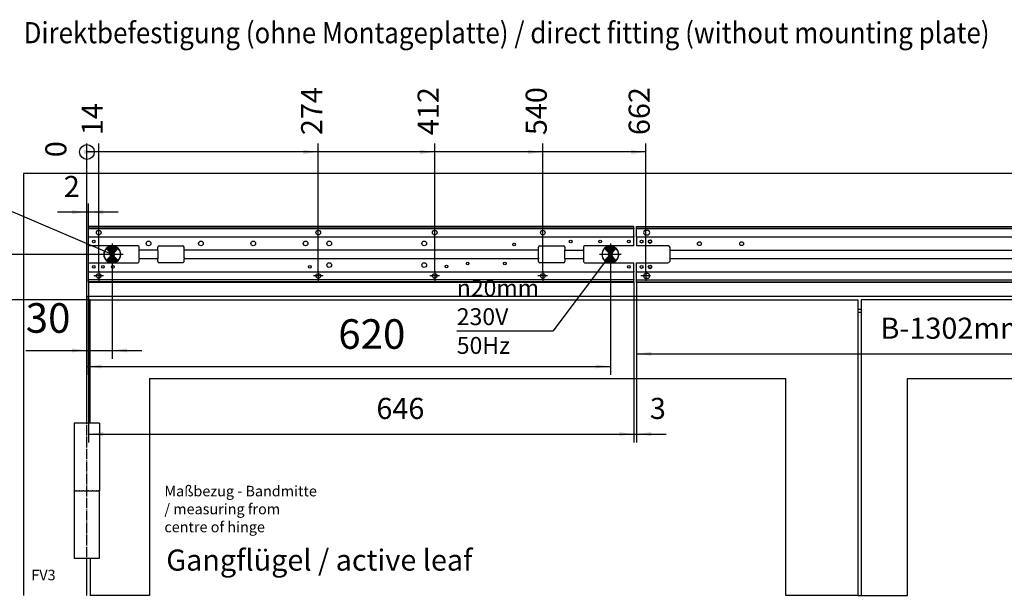
# Model space of a CAD drawing. Units: inches. Extents: x -250 to 930, y -124 to 708.
# Drawn here: x 49 to 283, y 225 to 361 of the extents above; entities that cross this region are included whole.
import ezdxf

# ---------------------------------------------------------------- set-up
doc = ezdxf.new("R2010")
doc.units = ezdxf.units.IN
doc.linetypes.add('DOT_CENTER', pattern=[14, 12, -1, 0, -1])
doc.layers.add('1', color=7, linetype='Continuous')
doc.styles.add('CONVERTER_11', font='txt.shx', dxfattribs={"width": 0.9})
doc.dimstyles.new('ME10_DIM_102', dxfattribs={"dimtxt": 35, "dimasz": 17.5, "dimexe": 10, "dimexo": 0, "dimgap": 10, "dimtad": 1, "dimdsep": 46, "dimtxsty": 'CONVERTER_11', "dimsah": 1, "dimcen": 0.09, "dimclrd": 3, "dimclre": 3, "dimclrt": 4, "dimadec": 0, "dimazin": 0, "dimtfac": 1, "dimtdec": 4, "dimtix": 1, "dimtmove": 0, "dimatfit": 3, "dimfxl": 1, "dimtolj": 1, "dimtzin": 0, "dimarcsym": 0})
doc.dimstyles.new('ME10_DIM_103', dxfattribs={"dimtxt": 35, "dimasz": 17.5, "dimexe": 10, "dimexo": 0, "dimgap": 10, "dimtad": 1, "dimdsep": 46, "dimtxsty": 'CONVERTER_11', "dimsah": 1, "dimcen": 0.09, "dimclrd": 3, "dimclre": 3, "dimclrt": 4, "dimadec": 0, "dimazin": 0, "dimtfac": 1, "dimtdec": 4, "dimtix": 1, "dimtmove": 0, "dimatfit": 3, "dimfxl": 1, "dimtolj": 1, "dimtzin": 0, "dimarcsym": 0})
doc.dimstyles.new('ME10_DIM_104', dxfattribs={"dimtxt": 25, "dimasz": 17.5, "dimexe": 10, "dimexo": 0, "dimgap": 10, "dimtad": 1, "dimdsep": 46, "dimtxsty": 'CONVERTER_11', "dimsah": 1, "dimcen": 0.09, "dimclrd": 3, "dimclre": 3, "dimclrt": 4, "dimadec": 0, "dimazin": 0, "dimtfac": 1, "dimtdec": 4, "dimtix": 1, "dimtmove": 0, "dimatfit": 3, "dimfxl": 1, "dimtolj": 1, "dimtzin": 0, "dimarcsym": 0})
doc.dimstyles.new('ME10_DIM_106', dxfattribs={"dimtxt": 25, "dimasz": 17.5, "dimexe": 10, "dimexo": 0, "dimgap": 10, "dimtad": 1, "dimdsep": 46, "dimtxsty": 'CONVERTER_11', "dimsah": 1, "dimcen": 0.09, "dimclrd": 3, "dimclre": 3, "dimclrt": 4, "dimadec": 0, "dimazin": 0, "dimtfac": 1, "dimtdec": 4, "dimtix": 1, "dimtmove": 0, "dimatfit": 3, "dimfxl": 1, "dimtolj": 1, "dimtzin": 0, "dimarcsym": 0})
doc.dimstyles.new('ME10_DIM_108', dxfattribs={"dimtxt": 25, "dimasz": 17.5, "dimexe": 10, "dimexo": 0, "dimgap": 10, "dimtad": 1, "dimdsep": 46, "dimtxsty": 'CONVERTER_11', "dimsah": 1, "dimcen": 0.09, "dimclrd": 3, "dimclre": 3, "dimclrt": 4, "dimadec": 0, "dimazin": 0, "dimtfac": 1, "dimtdec": 4, "dimtix": 1, "dimtmove": 0, "dimatfit": 3, "dimfxl": 1, "dimtolj": 1, "dimtzin": 0, "dimarcsym": 0})
doc.dimstyles.new('ME10_DIM_109', dxfattribs={"dimtxt": 25, "dimasz": 17.5, "dimexe": 10, "dimexo": 0, "dimgap": 10, "dimtad": 1, "dimdsep": 46, "dimtxsty": 'CONVERTER_11', "dimsah": 1, "dimcen": 0.09, "dimclrd": 3, "dimclre": 3, "dimclrt": 4, "dimadec": 0, "dimazin": 0, "dimtfac": 1, "dimtdec": 4, "dimtix": 1, "dimtmove": 0, "dimatfit": 3, "dimfxl": 1, "dimtolj": 1, "dimtzin": 0, "dimarcsym": 0})
doc.dimstyles.new('ME10_DIM_112', dxfattribs={"dimtxt": 35, "dimasz": 17.5, "dimexe": 10, "dimexo": 0, "dimgap": 10, "dimtad": 1, "dimdsep": 46, "dimtxsty": 'CONVERTER_11', "dimsah": 1, "dimcen": 0.09, "dimclrd": 3, "dimclre": 3, "dimclrt": 4, "dimadec": 0, "dimazin": 0, "dimtfac": 1, "dimtdec": 4, "dimtix": 1, "dimtmove": 0, "dimatfit": 3, "dimfxl": 1, "dimtolj": 1, "dimtzin": 0, "dimarcsym": 0})
doc.dimstyles.new('ME10_DIM_120', dxfattribs={"dimtxt": 25, "dimasz": 17.5, "dimexe": 10, "dimexo": 0, "dimgap": 10, "dimtad": 1, "dimdsep": 46, "dimtxsty": 'CONVERTER_11', "dimblk2": 'ORIGIN', "dimsah": 1, "dimcen": 0.09, "dimclrd": 3, "dimclre": 3, "dimclrt": 4, "dimadec": 0, "dimazin": 0, "dimtfac": 1, "dimtdec": 4, "dimtix": 1, "dimtmove": 0, "dimatfit": 3, "dimfxl": 1, "dimtolj": 1, "dimtzin": 0, "dimarcsym": 0})
doc.dimstyles.new('ME10_DIM_121', dxfattribs={"dimtxt": 25, "dimasz": 17.5, "dimexe": 10, "dimexo": 0, "dimgap": 10, "dimtad": 1, "dimdsep": 46, "dimtxsty": 'CONVERTER_11', "dimblk2": 'ORIGIN', "dimsah": 1, "dimcen": 0.09, "dimclrd": 3, "dimclre": 3, "dimclrt": 4, "dimadec": 0, "dimazin": 0, "dimtfac": 1, "dimtdec": 4, "dimtix": 1, "dimtmove": 0, "dimatfit": 3, "dimfxl": 1, "dimtolj": 1, "dimtzin": 0, "dimarcsym": 0})
doc.dimstyles.new('ME10_DIM_122', dxfattribs={"dimtxt": 25, "dimasz": 17.5, "dimexe": 10, "dimexo": 0, "dimgap": 10, "dimtad": 1, "dimdsep": 46, "dimtxsty": 'CONVERTER_11', "dimblk2": 'ORIGIN', "dimsah": 1, "dimcen": 0.09, "dimclrd": 3, "dimclre": 3, "dimclrt": 4, "dimadec": 0, "dimazin": 0, "dimtfac": 1, "dimtdec": 4, "dimtix": 1, "dimtmove": 0, "dimatfit": 3, "dimfxl": 1, "dimtolj": 1, "dimtzin": 0, "dimarcsym": 0})
doc.dimstyles.new('ME10_DIM_123', dxfattribs={"dimtxt": 25, "dimasz": 17.5, "dimexe": 10, "dimexo": 0, "dimgap": 10, "dimtad": 1, "dimdsep": 46, "dimtxsty": 'CONVERTER_11', "dimblk2": 'ORIGIN', "dimsah": 1, "dimcen": 0.09, "dimclrd": 3, "dimclre": 3, "dimclrt": 4, "dimadec": 0, "dimazin": 0, "dimtfac": 1, "dimtdec": 4, "dimtix": 1, "dimtmove": 0, "dimatfit": 3, "dimfxl": 1, "dimtolj": 1, "dimtzin": 0, "dimarcsym": 0})
doc.dimstyles.new('ME10_DIM_124', dxfattribs={"dimtxt": 25, "dimasz": 17.5, "dimexe": 10, "dimexo": 0, "dimgap": 10, "dimtad": 1, "dimdsep": 46, "dimtxsty": 'CONVERTER_11', "dimblk2": 'ORIGIN', "dimsah": 1, "dimcen": 0.09, "dimclrd": 3, "dimclre": 3, "dimclrt": 4, "dimadec": 0, "dimazin": 0, "dimtfac": 1, "dimtdec": 4, "dimtix": 1, "dimtmove": 0, "dimatfit": 3, "dimfxl": 1, "dimtolj": 1, "dimtzin": 0, "dimarcsym": 0})
doc.dimstyles.new('ME10_DIM_125', dxfattribs={"dimtxt": 25, "dimasz": 17.5, "dimexe": 10, "dimexo": 0, "dimgap": 10, "dimtad": 1, "dimdsep": 46, "dimtxsty": 'CONVERTER_11', "dimblk2": 'ORIGIN', "dimsah": 1, "dimcen": 0.09, "dimclrd": 3, "dimclre": 3, "dimclrt": 4, "dimadec": 0, "dimazin": 0, "dimtfac": 1, "dimtdec": 4, "dimtix": 1, "dimtmove": 0, "dimatfit": 3, "dimfxl": 1, "dimtolj": 1, "dimtzin": 0, "dimarcsym": 0})
doc.dimstyles.get("Standard").update_dxf_attribs({"dimtxt": 0.18, "dimasz": 0.18, "dimexe": 0.18, "dimexo": 0.0625, "dimgap": 0.09, "dimtad": 0, "dimtih": 1, "dimtoh": 1, "dimdec": 4, "dimzin": 0, "dimdsep": 46, "dimtxsty": 'Standard', "dimcen": 0.09, "dimadec": 0, "dimazin": 0, "dimtfac": 1, "dimtdec": 4, "dimtofl": 0, "dimtmove": 0, "dimatfit": 3, "dimfxl": 1, "dimtolj": 1, "dimtzin": 0, "dimarcsym": 0})
pattern_1 = [(45, (0, 0), (-0.035355339, 0.035355339), [])]

# ---------------------------------------------------------------- blocks, each defined once
blk = doc.blocks.new('Fertigung-Text__405', base_point=(71.4, 305.4))
at = {"layer": '1', "linetype": 'Continuous'}
h = blk.add_hatch(dxfattribs=at)
h.set_pattern_fill('_USER', color=3, scale=0.05, angle=45, pattern_type=0)
h.set_pattern_definition(pattern_1)
edge = h.paths.add_edge_path()
edge.add_arc((71.4, 305.4), 2, 45, 135)
edge.add_line((69.99, 306.81), (71.4, 305.4))
edge.add_line((71.4, 305.4), (72.81, 306.81))
h = blk.add_hatch(dxfattribs=at)
h.set_pattern_fill('_USER', color=3, scale=0.05, angle=45, pattern_type=0)
h.set_pattern_definition(pattern_1)
edge = h.paths.add_edge_path()
edge.add_line((71.4, 305.4), (69.99, 303.99))
edge.add_arc((71.4, 305.4), 2, 225, 315)
edge.add_line((72.81, 303.99), (71.4, 305.4))
at = {"layer": '1', "color": 7, "linetype": 'Continuous'}
for p, q in [((69.99, 306.81), (71.4, 305.4)), ((71.4, 305.4), (72.81, 306.81)), ((71.4, 305.4), (69.99, 303.99)), ((71.4, 305.4), (72.81, 303.99))]:
    blk.add_line(p, q, dxfattribs=at)
for start, end in [(135, 225), (45, 135), (315, 45), (225, 315)]:
    blk.add_arc((71.4, 305.4), 2, start, end, dxfattribs=at)
blk = doc.blocks.new('Fertigung-Text__406', base_point=(189.4, 305.4))
at = {"layer": '1', "linetype": 'Continuous'}
h = blk.add_hatch(dxfattribs=at)
h.set_pattern_fill('_USER', color=3, scale=0.05, angle=45, pattern_type=0)
h.set_pattern_definition(pattern_1)
edge = h.paths.add_edge_path()
edge.add_arc((189.4, 305.4), 2, 45, 135)
edge.add_line((187.99, 306.81), (189.4, 305.4))
edge.add_line((189.4, 305.4), (190.81, 306.81))
h = blk.add_hatch(dxfattribs=at)
h.set_pattern_fill('_USER', color=3, scale=0.05, angle=45, pattern_type=0)
h.set_pattern_definition(pattern_1)
edge = h.paths.add_edge_path()
edge.add_line((189.4, 305.4), (187.99, 303.99))
edge.add_arc((189.4, 305.4), 2, 225, 315)
edge.add_line((190.81, 303.99), (189.4, 305.4))
at = {"layer": '1', "color": 7, "linetype": 'Continuous'}
for p, q in [((187.99, 306.81), (189.4, 305.4)), ((189.4, 305.4), (190.81, 306.81)), ((189.4, 305.4), (187.99, 303.99)), ((189.4, 305.4), (190.81, 303.99))]:
    blk.add_line(p, q, dxfattribs=at)
for start, end in [(135, 225), (45, 135), (315, 45), (225, 315)]:
    blk.add_arc((189.4, 305.4), 2, start, end, dxfattribs=at)
blk = doc.blocks.new('Huelse-d20x100_1__408', base_point=(937, 1517.2))
at = {"color": 1, "linetype": 'Continuous'}
for p, q in [((945.7, 1517.2), (944.9, 1517.3)), ((945.1, 1517.2), (944.9, 1517.2)), ((948.5, 1517.2), (948.3, 1517.2)), ((949.7, 1517.4), (948.9, 1517.2))]:
    blk.add_line(p, q, dxfattribs=at)
for radius, start, end in [(10, 81.1771, 257.6465), (9.9, 102.353, 257.647), (9.9, 278.8236, 102.353), (10, 285.8824, 81.1765)]:
    blk.add_arc((947, 1527), radius, start, end, dxfattribs=at)
at = {"layer": '1', "color": 3, "linetype": 'DOT_CENTER'}
for p, q in [((947, 1539.9), (947, 1514.1)), ((959.9, 1527), (934.1, 1527))]:
    blk.add_line(p, q, dxfattribs=at)
blk = doc.blocks.new('Huelse-d20x100__410', base_point=(347, 1517.2))
at = {"color": 1, "linetype": 'Continuous'}
for p, q in [((355.7, 1517.2), (354.9, 1517.3)), ((355.1, 1517.2), (354.9, 1517.2)), ((358.5, 1517.2), (358.3, 1517.2)), ((359.7, 1517.4), (358.9, 1517.2))]:
    blk.add_line(p, q, dxfattribs=at)
for radius, start, end in [(10, 81.1777, 257.646), (9.9, 102.3532, 257.6468), (9.9, 278.8246, 102.352), (10, 285.8825, 81.1766)]:
    blk.add_arc((357, 1527), radius, start, end, dxfattribs=at)
at = {"layer": '1', "color": 3, "linetype": 'DOT_CENTER'}
for p, q in [((357, 1539.9), (357, 1514.1)), ((369.9, 1527), (344.1, 1527))]:
    blk.add_line(p, q, dxfattribs=at)
blk = doc.blocks.new('DIN-li-Fluegel-rechts__413', base_point=(1240, 1123))
at = {"color": 1, "linetype": 'Continuous'}
for p, q in [((2123, 1473.2), (1244, 1473.2)), ((1244, 1473.2), (1244, 1123)), ((2123, 1327.2), (2123, 1473.2)), ((1244, 1458.2), (1240, 1458.2)), ((1299, 1380.2), (2053, 1380.2)), ((1299, 1123), (1299, 1380.2)), ((2053, 1380.2), (2053, 1123)), ((2112, 1167.2), (2112, 1247.2)), ((2142, 1247.2), (2112, 1247.2)), ((2142, 1247.2), (2142, 1167.2)), ((2142, 1167.2), (2112, 1167.2)), ((2123, 1167.2), (2123, 1123)), ((1240, 1123), (1244, 1123)), ((1244, 1123), (1299, 1123)), ((2053, 1123), (2123, 1123))]:
    blk.add_line(p, q, dxfattribs=at)
blk = doc.blocks.new('DIN-li-Fluegel-links__414', base_point=(312, 1123))
at = {"color": 1, "linetype": 'Continuous'}
for p, q in [((331, 1473.2), (1240, 1473.2)), ((331, 1327.2), (331, 1473.2)), ((1240, 1473.2), (1240, 1123)), ((401, 1380.2), (401, 1123)), ((401, 1380.2), (1155, 1380.2)), ((1155, 1123), (1155, 1380.2)), ((312, 1247.2), (312, 1167.2)), ((312, 1247.2), (312.1, 1247.2)), ((312.1, 1247.2), (312.2, 1247.2)), ((312.5, 1247.2), (313.1, 1247.2)), ((313.1, 1247.2), (314, 1247.2)), ((314.5, 1247.2), (314.9, 1247.2)), ((314.9, 1247.2), (317.4, 1247.2)), ((317.4, 1247.2), (317.8, 1247.2)), ((318.6, 1247.2), (320.6, 1247.2)), ((320.6, 1247.2), (322.2, 1247.2)), ((323.4, 1247.2), (324.2, 1247.2)), ((324.2, 1247.2), (327.9, 1247.2)), ((327.9, 1247.2), (328.2, 1247.2)), ((328.9, 1247.2), (331.6, 1247.2)), ((331.6, 1247.2), (333, 1247.2)), ((334.1, 1247.2), (335, 1247.2)), ((335, 1247.2), (337.9, 1247.2)), ((337.9, 1247.2), (338, 1247.2)), ((338.3, 1247.2), (340.1, 1247.2)), ((340.1, 1247.2), (340.6, 1247.2)), ((341.1, 1247.2), (341.5, 1247.2)), ((341.5, 1247.2), (342, 1247.2)), ((342, 1167.2), (342, 1247.2)), ((312, 1167.2), (342, 1167.2)), ((331, 1167.2), (331, 1123)), ((401, 1123), (331, 1123)), ((1240, 1123), (1155, 1123))]:
    blk.add_line(p, q, dxfattribs=at)
blk = doc.blocks.new('Zarge-B1800__415', base_point=(252, 1123))
at = {"color": 1, "linetype": 'Continuous'}
for p, q in [((2202, 1623), (252, 1623)), ((252, 1623), (252, 1123)), ((2127, 1477.2), (327, 1477.2)), ((327, 1327.2), (327, 1477.2)), ((1240, 1462.2), (1244, 1462.2)), ((312, 1327.2), (312, 1247.2)), ((342, 1327.2), (312, 1327.2)), ((342, 1327.2), (342, 1247.2)), ((312.3, 1247.2), (312.2, 1247.2)), ((312.5, 1247.2), (312.3, 1247.2)), ((314.2, 1247.2), (314, 1247.2)), ((314.5, 1247.2), (314.2, 1247.2)), ((318, 1247.2), (317.8, 1247.2)), ((318.6, 1247.2), (318, 1247.2)), ((322.9, 1247.2), (322.2, 1247.2)), ((323.4, 1247.2), (322.9, 1247.2)), ((328.4, 1247.2), (328.2, 1247.2)), ((328.9, 1247.2), (328.4, 1247.2)), ((333.7, 1247.2), (333, 1247.2)), ((334.1, 1247.2), (333.7, 1247.2)), ((338.1, 1247.2), (338, 1247.2)), ((338.3, 1247.2), (338.1, 1247.2)), ((341, 1247.2), (340.6, 1247.2)), ((341.1, 1247.2), (341, 1247.2)), ((327, 1123), (327, 1167.2))]:
    blk.add_line(p, q, dxfattribs=at)
blk = doc.blocks.new('530-100-1-0108__416', base_point=(252, 1123))
for name, p in [('Zarge-B1800__415', (252, 1123)), ('DIN-li-Fluegel-links__414', (312, 1123)), ('DIN-li-Fluegel-rechts__413', (1240, 1123))]:
    blk.add_blockref(name, p)
blk = doc.blocks.new('70106-ep21-90__417', base_point=(252, 1123))
for name, p in [('530-100-1-0108__416', (252, 1123)), ('Huelse-d20x100__410', (347, 1517.2)), ('Huelse-d20x100_1__408', (937, 1517.2))]:
    blk.add_blockref(name, p)
blk = doc.blocks.new('Grundplatte_EMD__421', base_point=(329, 1494.2))
at = {"color": 1, "linetype": 'Continuous'}
for p, q in [((329, 1559.7), (329, 1560.2)), ((975, 1560.2), (329, 1560.2)), ((329, 1558.2), (329, 1559.7)), ((329, 1559.7), (975, 1559.7)), ((329, 1558.2), (329, 1557.7)), ((329, 1557.2), (329, 1557.7)), ((329, 1557.7), (975, 1557.7)), ((329, 1548.4), (329, 1557.2)), ((975, 1559.7), (975, 1560.2)), ((975, 1558.2), (975, 1559.7)), ((975, 1558.2), (975, 1557.7)), ((975, 1557.2), (975, 1557.7)), ((975, 1548.4), (975, 1557.2)), ((329, 1548.4), (329, 1547.9)), ((329, 1547.9), (329, 1547.4)), ((329, 1547.9), (975, 1547.9)), ((329, 1537.2), (329, 1547.4)), ((975, 1548.4), (975, 1547.9)), ((975, 1547.9), (975, 1547.4)), ((975, 1537.2), (975, 1547.4)), ((387.5, 1537.2), (329, 1537.2)), ((389, 1532.6), (389, 1535.7)), ((389, 1532.1), (389, 1532.6)), ((411, 1532.1), (389, 1532.1)), ((389, 1531.6), (389, 1532.1)), ((389, 1522.8), (389, 1531.6)), ((411, 1532.6), (411, 1535.7)), ((411, 1532.1), (411, 1532.6)), ((411, 1531.6), (411, 1532.1)), ((411, 1531.6), (411, 1522.8)), ((412.5, 1537.2), (440.5, 1537.2)), ((442, 1532.6), (442, 1535.7)), ((442, 1532.1), (442, 1532.6)), ((442, 1531.6), (442, 1532.1)), ((862, 1532.1), (442, 1532.1)), ((442, 1522.8), (442, 1531.6)), ((862, 1532.6), (862, 1535.7)), ((862, 1532.1), (862, 1532.6)), ((862, 1531.6), (862, 1532.1)), ((862, 1522.8), (862, 1531.6)), ((863.5, 1537.2), (891.5, 1537.2)), ((893, 1535.7), (893, 1532.6)), ((893, 1532.6), (893, 1532.1)), ((893, 1532.1), (915, 1532.1)), ((893, 1522.3), (893, 1532.1)), ((915, 1535.7), (915, 1532.6)), ((915, 1532.6), (915, 1532.1)), ((915, 1532.1), (915, 1522.3)), ((975, 1537.2), (916.5, 1537.2)), ((329, 1507), (329, 1517.2)), ((329, 1517.2), (387.5, 1517.2)), ((389, 1522.8), (389, 1522.3)), ((389, 1522.3), (411, 1522.3)), ((389, 1522.3), (389, 1521.8)), ((389, 1518.7), (389, 1521.8)), ((411, 1522.8), (411, 1522.3)), ((411, 1522.3), (411, 1521.8)), ((411, 1518.7), (411, 1521.8)), ((440.5, 1517.2), (412.5, 1517.2)), ((442, 1522.8), (442, 1522.3)), ((442, 1522.3), (442, 1521.8)), ((442, 1522.3), (862, 1522.3)), ((442, 1518.7), (442, 1521.8)), ((862, 1522.8), (862, 1522.3)), ((862, 1522.3), (862, 1521.8)), ((862, 1518.7), (862, 1521.8)), ((891.5, 1517.2), (863.5, 1517.2)), ((893, 1522.3), (915, 1522.3)), ((893, 1522.3), (893, 1521.8)), ((893, 1521.8), (893, 1518.7)), ((915, 1522.3), (915, 1521.8)), ((915, 1521.8), (915, 1518.7)), ((916.5, 1517.2), (975, 1517.2)), ((975, 1507), (975, 1517.2)), ((329, 1507), (329, 1506.5)), ((329, 1506), (329, 1506.5)), ((329, 1506.5), (975, 1506.5)), ((329, 1497.2), (329, 1506)), ((975, 1507), (975, 1506.5)), ((975, 1506), (975, 1506.5)), ((975, 1497.2), (975, 1506)), ((329, 1497.2), (329, 1496.7)), ((329, 1496.2), (329, 1496.7)), ((975, 1496.7), (329, 1496.7)), ((329, 1494.7), (329, 1496.2)), ((329, 1494.2), (329, 1494.7)), ((975, 1494.7), (329, 1494.7)), ((329, 1494.2), (975, 1494.2)), ((975, 1497.2), (975, 1496.7)), ((975, 1496.2), (975, 1496.7)), ((975, 1494.7), (975, 1496.2)), ((975, 1494.2), (975, 1494.7))]:
    blk.add_line(p, q, dxfattribs=at)
for centre, radius in [((341, 1552.8), 2.75), ((601, 1552.8), 2.75), ((739, 1552.8), 2.75), ((867, 1552.8), 2.75), ((335, 1542.2), 1.6), ((400, 1540), 2.75), ((462, 1540), 2.75), ((524, 1540), 2.75), ((586, 1540), 2.75), ((614, 1540), 2.75), ((726.5, 1540), 2.75), ((833, 1538.7), 1.45), ((900, 1542.2), 1.6), ((935, 1542.2), 1.6), ((969, 1542.2), 1.6), ((614, 1514.4), 2.75), ((726.5, 1514.4), 2.75), ((778, 1516.2), 1.45), ((822, 1516.2), 1.45), ((335, 1512.2), 1.6), ((346, 1512.2), 1.6), ((357.6, 1512.2), 1.6), ((591, 1512.2), 1.6), ((752.8, 1512.6), 1.6), ((969, 1512.2), 1.6), ((341, 1501.6), 2.75), ((601, 1501.6), 2.75), ((739, 1501.6), 2.75), ((867, 1501.6), 2.75)]:
    blk.add_circle(centre, radius, dxfattribs=at)
for centre, start, end in [((387.5, 1535.7), 0, 90), ((412.5, 1535.7), 90, 180), ((440.5, 1535.7), 0, 90), ((863.5, 1535.7), 90, 180), ((891.5, 1535.7), 0, 90), ((916.5, 1535.7), 90, 180), ((387.5, 1518.7), 270, 0), ((412.5, 1518.7), 180, 270), ((440.5, 1518.7), 270, 0), ((863.5, 1518.7), 180, 270), ((891.5, 1518.7), 270, 0), ((916.5, 1518.7), 180, 270)]:
    blk.add_arc(centre, 1.5, start, end, dxfattribs=at)
at = {"layer": '1', "color": 3, "linetype": 'DOT_CENTER'}
for p, q in [((341, 1507.3), (341, 1495.8)), ((601, 1507.3), (601, 1495.8)), ((739, 1507.3), (739, 1495.8)), ((867, 1507.3), (867, 1495.8)), ((346.7, 1501.6), (335.2, 1501.6)), ((606.7, 1501.6), (595.2, 1501.6)), ((744.7, 1501.6), (733.2, 1501.6)), ((872.7, 1501.6), (861.2, 1501.6))]:
    blk.add_line(p, q, dxfattribs=at)
blk = doc.blocks.new('70106-1-0155a__422', base_point=(329, 1494.2))
blk.add_blockref('Grundplatte_EMD__421', (329, 1494.2))
blk = doc.blocks.new('70106-ep21-10__423', base_point=(329, 1494.2))
blk.add_blockref('70106-1-0155a__422', (329, 1494.2))
blk = doc.blocks.new('70106-2-0365-EZ498__424', base_point=(978, 1494.2))
at = {"color": 1, "linetype": 'Continuous'}
for p, q in [((978, 1559.7), (978, 1560.2)), ((978, 1560.2), (1476, 1560.2)), ((978, 1558.2), (978, 1559.7)), ((978, 1559.7), (1476, 1559.7)), ((978, 1558.2), (978, 1557.7)), ((978, 1557.2), (978, 1557.7)), ((978, 1557.7), (1476, 1557.7)), ((978, 1548.4), (978, 1557.2)), ((991, 1555.5), (989, 1555.5)), ((1465, 1555.5), (1463, 1555.5)), ((1476, 1559.7), (1476, 1560.2)), ((1476, 1558.2), (1476, 1559.7)), ((1476, 1558.2), (1476, 1557.7)), ((1476, 1557.2), (1476, 1557.7)), ((1476, 1548.4), (1476, 1557.2)), ((978, 1548.4), (978, 1547.9)), ((978, 1547.9), (978, 1547.4)), ((978, 1547.9), (1476, 1547.9)), ((978, 1547.4), (978, 1537.2)), ((989, 1550), (991, 1550)), ((1463, 1550), (1465, 1550)), ((1476, 1548.4), (1476, 1547.9)), ((1476, 1547.9), (1476, 1547.4)), ((1476, 1547.4), (1476, 1537.2)), ((1015, 1537.2), (978, 1537.2)), ((1018, 1532.6), (1018, 1534.2)), ((1018, 1532.6), (1018, 1532.1)), ((1018, 1522.3), (1018, 1532.1)), ((1018, 1532.1), (1436, 1532.1)), ((1436, 1534.2), (1436, 1532.6)), ((1436, 1532.6), (1436, 1532.1)), ((1436, 1532.1), (1436, 1522.3)), ((1476, 1537.2), (1439, 1537.2)), ((978, 1517.2), (1015, 1517.2)), ((978, 1507), (978, 1517.2)), ((1018, 1522.3), (1018, 1521.8)), ((1018, 1522.3), (1436, 1522.3)), ((1018, 1520.2), (1018, 1521.8)), ((1436, 1522.3), (1436, 1521.8)), ((1436, 1521.8), (1436, 1520.2)), ((1439, 1517.2), (1476, 1517.2)), ((1476, 1507), (1476, 1517.2)), ((978, 1507), (978, 1506.5)), ((978, 1506), (978, 1506.5)), ((978, 1506.5), (1476, 1506.5)), ((978, 1497.2), (978, 1506)), ((1476, 1507), (1476, 1506.5)), ((1476, 1506), (1476, 1506.5)), ((1476, 1497.2), (1476, 1506)), ((978, 1497.2), (978, 1496.7)), ((978, 1496.2), (978, 1496.7)), ((978, 1496.7), (1476, 1496.7)), ((978, 1494.7), (978, 1496.2)), ((978, 1494.2), (978, 1494.7)), ((978, 1494.7), (1476, 1494.7)), ((978, 1494.2), (1476, 1494.2)), ((991, 1504.3), (989, 1504.3)), ((989, 1498.8), (991, 1498.8)), ((1465, 1504.3), (1463, 1504.3)), ((1463, 1498.8), (1465, 1498.8)), ((1476, 1497.2), (1476, 1496.7)), ((1476, 1496.2), (1476, 1496.7)), ((1476, 1494.7), (1476, 1496.2)), ((1476, 1494.2), (1476, 1494.7))]:
    blk.add_line(p, q, dxfattribs=at)
for centre, radius in [((984, 1542.2), 1.7), ((994, 1542.2), 2.17), ((994, 1542.2), 1.65), ((1052.5, 1539.7), 2.25), ((1102.5, 1539.7), 2.25), ((1470, 1542.2), 1.7), ((984, 1512.2), 1.7), ((994, 1512.2), 2.17), ((994, 1512.2), 1.65), ((1470, 1512.2), 1.7)]:
    blk.add_circle(centre, radius, dxfattribs=at)
for centre, radius, start, end in [((989, 1552.8), 2.75, 90, 270), ((991, 1552.8), 2.75, 270, 90), ((1463, 1552.8), 2.75, 90, 270), ((1465, 1552.8), 2.75, 270, 90), ((1015, 1534.2), 3, 0, 90), ((1439, 1534.2), 3, 90, 180), ((1015, 1520.2), 3, 270, 0), ((1439, 1520.2), 3, 180, 270), ((989, 1501.6), 2.75, 90, 270), ((991, 1501.6), 2.75, 270, 90), ((1463, 1501.6), 2.75, 90, 270), ((1465, 1501.6), 2.75, 270, 90)]:
    blk.add_arc(centre, radius, start, end, dxfattribs=at)
at = {"layer": '1', "color": 3, "linetype": 'DOT_CENTER'}
for p, q in [((989, 1507.3), (989, 1495.8)), ((1465, 1507.3), (1465, 1495.8)), ((994.7, 1501.6), (983.2, 1501.6)), ((1470.7, 1501.6), (1459.2, 1501.6))]:
    blk.add_line(p, q, dxfattribs=at)
blk = doc.blocks.new('70106-ep21-60-20__425', base_point=(978, 1494.2))
blk.add_blockref('70106-2-0365-EZ498__424', (978, 1494.2))
blk = doc.blocks.new('70106-ep21-60__426', base_point=(978, 1494.2))
blk.add_blockref('70106-ep21-60-20__425', (978, 1494.2))
blk = doc.blocks.new('70106-ep21__427', base_point=(252, 1123))
for name, p in [('70106-ep21-90__417', (252, 1123)), ('70106-ep21-10__423', (329, 1494.2)), ('70106-ep21-60__426', (978, 1494.2))]:
    blk.add_blockref(name, p)
blk = doc.blocks.new('*D670')
at = {"layer": '1', "color": 3, "linetype": 'Continuous'}
for p, q in [((947, 1514.1), (947, 1384.3)), ((327, 1477.2), (327, 1384.3)), ((327, 1394.3), (947, 1394.3))]:
    blk.add_line(p, q, dxfattribs=at)
at = {"layer": '1', "color": 3}
for points in [[(344.5, 1396.6), (344.5, 1392), (327, 1394.3)], [(929.5, 1392), (929.5, 1396.6), (947, 1394.3)]]:
    blk.add_solid(points, dxfattribs=at)
at = {"layer": '1', "color": 4, "insert": (624.7, 1404.3), "char_height": 35, "attachment_point": 7, "rotation": 0.0001, "line_spacing_factor": 0.60024, "style": 'CONVERTER_11'}
blk.add_mtext('620', dxfattribs=at)
blk = doc.blocks.new('*D671')
at = {"layer": '1', "color": 3, "linetype": 'Continuous'}
for p, q in [((357, 1514.1), (357, 1403.3)), ((327, 1477.2), (327, 1403.3)), ((254.5, 1413.3), (327, 1413.3)), ((327, 1413.3), (357, 1413.3)), ((357, 1413.3), (392, 1413.3))]:
    blk.add_line(p, q, dxfattribs=at)
at = {"layer": '1', "color": 3}
for points in [[(309.5, 1411), (309.5, 1415.6), (327, 1413.3)], [(374.5, 1415.6), (374.5, 1411), (357, 1413.3)]]:
    blk.add_solid(points, dxfattribs=at)
at = {"layer": '1', "color": 4, "insert": (254.5, 1423.3), "char_height": 35, "attachment_point": 7, "rotation": 0.0001, "line_spacing_factor": 0.60024, "style": 'CONVERTER_11'}
blk.add_mtext('30', dxfattribs=at)
blk = doc.blocks.new('*D672')
at = {"layer": '1', "color": 3, "linetype": 'Continuous'}
for p, q in [((975, 1494.7), (975, 1304.3)), ((978, 1494.7), (978, 1304.3)), ((940, 1314.3), (975, 1314.3)), ((975, 1314.3), (978, 1314.3)), ((978, 1314.3), (1013, 1314.3))]:
    blk.add_line(p, q, dxfattribs=at)
at = {"layer": '1', "color": 3}
for points in [[(957.5, 1312), (957.5, 1316.6), (975, 1314.3)], [(995.5, 1316.6), (995.5, 1312), (978, 1314.3)]]:
    blk.add_solid(points, dxfattribs=at)
at = {"layer": '1', "color": 4, "insert": (993.8, 1324.3), "char_height": 25, "attachment_point": 7, "rotation": 0.0001, "line_spacing_factor": 0.60024, "style": 'CONVERTER_11'}
blk.add_mtext('3', dxfattribs=at)
blk = doc.blocks.new('*D674')
at = {"layer": '1', "color": 3, "linetype": 'Continuous'}
for p, q in [((978, 1494.2), (978, 1399.3)), ((1476, 1494.2), (1476, 1399.3)), ((978, 1409.3), (1476, 1409.3))]:
    blk.add_line(p, q, dxfattribs=at)
at = {"layer": '1', "color": 3}
for points in [[(995.5, 1411.6), (995.5, 1407), (978, 1409.3)], [(1458.5, 1407), (1458.5, 1411.6), (1476, 1409.3)]]:
    blk.add_solid(points, dxfattribs=at)
at = {"layer": '1', "color": 4, "insert": (1267, 1419.3), "char_height": 25, "attachment_point": 7, "rotation": 0.0001, "line_spacing_factor": 0.60024, "style": 'CONVERTER_11'}
blk.add_mtext('B-1302mm', dxfattribs=at)
blk = doc.blocks.new('*D676')
at = {"layer": '1', "color": 3, "linetype": 'Continuous'}
for p, q in [((327, 1477.2), (327, 1587.1)), ((329, 1497.2), (329, 1587.1)), ((327, 1577.1), (292, 1577.1)), ((329, 1577.1), (327, 1577.1)), ((364, 1577.1), (329, 1577.1))]:
    blk.add_line(p, q, dxfattribs=at)
at = {"layer": '1', "color": 3}
for points in [[(309.5, 1574.8), (309.5, 1579.4), (327, 1577.1)], [(346.5, 1579.4), (346.5, 1574.8), (329, 1577.1)]]:
    blk.add_solid(points, dxfattribs=at)
at = {"layer": '1', "color": 4, "insert": (299.6, 1587.1), "char_height": 25, "attachment_point": 7, "rotation": 0.0001, "line_spacing_factor": 0.60024, "style": 'CONVERTER_11'}
blk.add_mtext('2', dxfattribs=at)
blk = doc.blocks.new('*D677')
at = {"layer": '1', "color": 3, "linetype": 'Continuous'}
for p, q in [((329, 1494.2), (329, 1304.3)), ((975, 1494.2), (975, 1304.3)), ((329, 1314.3), (975, 1314.3))]:
    blk.add_line(p, q, dxfattribs=at)
at = {"layer": '1', "color": 3}
for points in [[(346.5, 1316.6), (346.5, 1312), (329, 1314.3)], [(957.5, 1312), (957.5, 1316.6), (975, 1314.3)]]:
    blk.add_solid(points, dxfattribs=at)
at = {"layer": '1', "color": 4, "insert": (669.9, 1324.3), "char_height": 25, "attachment_point": 7, "rotation": 0.0001, "line_spacing_factor": 0.60024, "style": 'CONVERTER_11'}
blk.add_mtext('646', dxfattribs=at)
blk = doc.blocks.new('*D680')
at = {"layer": '1', "color": 3, "linetype": 'Continuous'}
for p, q in [((344.1, 1527), (190, 1527)), ((200, 1473.2), (200, 1527)), ((331, 1473.2), (190, 1473.2)), ((200, 1356.1), (200, 1473.2))]:
    blk.add_line(p, q, dxfattribs=at)
at = {"layer": '1', "color": 3}
for points in [[(202.3, 1509.5), (197.7, 1509.5), (200, 1527)], [(197.7, 1490.7), (202.3, 1490.7), (200, 1473.2)]]:
    blk.add_solid(points, dxfattribs=at)
at = {"layer": '1', "color": 4, "insert": (190, 1356.1), "char_height": 35, "attachment_point": 7, "rotation": 90, "line_spacing_factor": 0.60024, "style": 'CONVERTER_11'}
blk.add_mtext('X+11', dxfattribs=at)
blk = doc.blocks.new('*D688')
at = {"layer": '1', "color": 3, "linetype": 'Continuous'}
blk.add_line((341, 1507.3), (341, 1658.3), dxfattribs=at)
at = {"layer": '1', "color": 3}
blk.add_solid([(323.5, 1646), (323.5, 1650.6), (341, 1648.3)], dxfattribs=at)
at = {"layer": '1', "color": 4, "insert": (353.5, 1668.3), "char_height": 25, "attachment_point": 7, "rotation": 90, "line_spacing_factor": 0.60024, "style": 'CONVERTER_11'}
blk.add_mtext('14', dxfattribs=at)
blk = doc.blocks.new('_ORIGIN')
at = {"color": 0, "linetype": 'ByBlock', "lineweight": -2}
blk.add_line((0, 0), (-1, 0), dxfattribs=at)
blk.add_circle((0, 0), 0.5, dxfattribs=at)
blk = doc.blocks.new('*D689')
at = {"layer": '1', "color": 3, "linetype": 'Continuous'}
blk.add_line((601, 1507.3), (601, 1658.3), dxfattribs=at)
at = {"layer": '1', "color": 3}
blk.add_solid([(583.5, 1646), (583.5, 1650.6), (601, 1648.3)], dxfattribs=at)
at = {"layer": '1', "color": 4, "insert": (613.5, 1668.3), "char_height": 25, "attachment_point": 7, "rotation": 90, "line_spacing_factor": 0.60024, "style": 'CONVERTER_11'}
blk.add_mtext('274', dxfattribs=at)
blk = doc.blocks.new('*D690')
at = {"layer": '1', "color": 3, "linetype": 'Continuous'}
blk.add_line((739, 1507.3), (739, 1658.3), dxfattribs=at)
at = {"layer": '1', "color": 3}
blk.add_solid([(721.5, 1646), (721.5, 1650.6), (739, 1648.3)], dxfattribs=at)
at = {"layer": '1', "color": 4, "insert": (751.5, 1668.3), "char_height": 25, "attachment_point": 7, "rotation": 90, "line_spacing_factor": 0.60024, "style": 'CONVERTER_11'}
blk.add_mtext('412', dxfattribs=at)
blk = doc.blocks.new('*D691')
at = {"layer": '1', "color": 3, "linetype": 'Continuous'}
blk.add_line((867, 1507.3), (867, 1658.3), dxfattribs=at)
at = {"layer": '1', "color": 3}
blk.add_solid([(849.5, 1646), (849.5, 1650.6), (867, 1648.3)], dxfattribs=at)
at = {"layer": '1', "color": 4, "insert": (879.5, 1668.3), "char_height": 25, "attachment_point": 7, "rotation": 90, "line_spacing_factor": 0.60024, "style": 'CONVERTER_11'}
blk.add_mtext('540', dxfattribs=at)
blk = doc.blocks.new('*D692')
at = {"layer": '1', "color": 3, "linetype": 'Continuous'}
for p, q in [((989, 1507.3), (989, 1658.3)), ((989, 1648.3), (327, 1648.3))]:
    blk.add_line(p, q, dxfattribs=at)
at = {"layer": '1', "color": 3}
blk.add_circle((327, 1648.3), 8.75, dxfattribs=at)
blk.add_solid([(971.5, 1646), (971.5, 1650.6), (989, 1648.3)], dxfattribs=at)
at = {"layer": '1', "color": 4, "insert": (1001.5, 1668.3), "char_height": 25, "attachment_point": 7, "rotation": 90, "line_spacing_factor": 0.60024, "style": 'CONVERTER_11'}
blk.add_mtext('662', dxfattribs=at)
blk = doc.blocks.new('*D693')
at = {"layer": '1', "color": 3, "linetype": 'Continuous'}
blk.add_line((327, 1477.2), (327, 1658.3), dxfattribs=at)
at = {"layer": '1', "color": 4, "insert": (310.5, 1642.1), "char_height": 25, "attachment_point": 7, "rotation": 90, "line_spacing_factor": 0.60024, "style": 'CONVERTER_11'}
blk.add_mtext('0', dxfattribs=at)
blk = doc.blocks.new('FV3', base_point=(1320, 1380))
at = {"layer": '1'}
h = blk.add_hatch(color=3, dxfattribs=at)
edge = h.paths.add_edge_path()
edge.add_arc((357, 1527), 2.5, 0, 360)
h = blk.add_hatch(color=3, dxfattribs=at)
edge = h.paths.add_edge_path()
edge.add_arc((947, 1527), 2.5, 0, 360)
at = {"layer": '1', "color": 3, "linetype": 'DOT_CENTER'}
blk.add_line((327, 1153.863), (327, 1335.117), dxfattribs=at)
at = {"layer": '1', "color": 1, "linetype": 'Continuous'}
for p, q in [((312, 1247.2), (312, 1167.2)), ((342, 1167.2), (342, 1247.2))]:
    blk.add_line(p, q, dxfattribs=at)
at = {"layer": '1', "color": 3}
for centre in [(357, 1527), (947, 1527)]:
    blk.add_circle(centre, 2.5, dxfattribs=at)
blk.add_blockref('70106-ep21__427', (252, 1123))
at = {"xscale": 5, "yscale": 5, "zscale": 5}
for name, p in [('Fertigung-Text__405', (357, 1527)), ('Fertigung-Text__406', (947, 1527))]:
    blk.add_blockref(name, p, dxfattribs=at)
at = {"layer": '1', "color": 4, "style": 'CONVERTER_11', "width": 0.9}
blk.add_text('Direktbefestigung (ohne Montageplatte) / direct fitting (without mounting plate)', height=25, dxfattribs=at).set_placement((252, 1777.05))
at = {"layer": '1', "color": 4, "attachment_point": 7, "line_spacing_factor": 1.020408, "style": 'CONVERTER_11'}
for s, insert, char_height in [('{\\Fgdt;n}20mm\\P230V 50Hz', (765.064, 1409.263), 20), ('Maßbezug - Bandmitte \\P/ measuring from \\Pcentre of hinge', (418.753, 1194.066), 12.5), ('Gangflügel / active leaf', (421, 1144.731), 25)]:
    blk.add_mtext(s, dxfattribs=dict(at, insert=insert, char_height=char_height))
at = {"layer": '1', "color": 7, "insert": (275.51, 1153.581), "char_height": 12.5, "attachment_point": 2, "line_spacing_factor": 1.020408, "style": 'CONVERTER_11'}
blk.add_mtext('FV3', dxfattribs=at)
at = {"layer": '1'}
for feature_location, offset, origin, dimstyle, picture, middle in [((989, 1507.35), (0, 150.905), (327, 1477.2), 'ME10_DIM_124', '*D692', (989, 1698.255)), ((601, 1507.35), (0, 150.905), (327, 1477.2), 'ME10_DIM_121', '*D689', (601, 1698.255)), ((739, 1507.35), (0, 150.905), (327, 1477.2), 'ME10_DIM_122', '*D690', (739, 1694.505)), ((867, 1507.35), (0, 150.905), (327, 1477.2), 'ME10_DIM_123', '*D691', (867, 1698.255)), ((341, 1507.35), (0, 150.905), (327, 1477.2), 'ME10_DIM_120', '*D688', (341, 1683.255)), ((326.999996993, 1477.199776164), (0, 181.055155792), (326.999996993, 1477.199776164), 'ME10_DIM_125', '*D693', (297.968179446, 1649.60510985))]:
    dim = blk.add_ordinate_dim(feature_location=feature_location, offset=offset, dtype=1, origin=origin, dimstyle=dimstyle, dxfattribs=at)
    dim.commit()
    dim.dimension.update_dxf_attribs({"geometry": picture, "text_midpoint": middle})
for base, p1, p2, dimstyle, picture, middle in [((329, 1577.076), (327, 1477.2), (329, 1497.2), 'ME10_DIM_108', '*D676', (307.115, 1599.576)), ((327, 1413.324), (357, 1514.1), (327, 1477.2), 'ME10_DIM_103', '*D671', (280.758, 1440.824)), ((327, 1394.263), (947, 1514.1), (327, 1477.2), 'ME10_DIM_102', '*D670', (666.654, 1421.763))]:
    dim = blk.add_linear_dim(base=base, p1=p1, p2=p2, dimstyle=dimstyle, dxfattribs=at)
    dim.commit()
    dim.dimension.update_dxf_attribs({"geometry": picture, "text_midpoint": middle, "text_rotation": 0.000139})
dim = blk.add_linear_dim(base=(200.023, 1473.2), p1=(344.1, 1527), p2=(331, 1473.2), angle=90, text='X+11', dimstyle='ME10_DIM_112', dxfattribs=at)
dim.commit()
dim.dimension.update_dxf_attribs({"geometry": '*D680', "text_midpoint": (172.523, 1403.366), "text_rotation": 90})
for p1, p2, distance, dimstyle, picture, middle in [((975, 1494.2), (329, 1494.2), 179.886, 'ME10_DIM_109', '*D677', (699.88, 1336.814)), ((978, 1494.7), (975, 1494.7), 180.386, 'ME10_DIM_104', '*D672', (1001.256, 1336.814))]:
    dim = blk.add_aligned_dim(p1=p1, p2=p2, distance=distance, dimstyle=dimstyle, dxfattribs=at)
    dim.commit()
    dim.dimension.update_dxf_attribs({"geometry": picture, "text_midpoint": middle, "text_rotation": 0.000139})
dim = blk.add_linear_dim(base=(978, 1409.263), p1=(1476, 1494.2), p2=(978, 1494.2), text='B-1302mm', dimstyle='ME10_DIM_106', dxfattribs=at)
dim.commit()
dim.dimension.update_dxf_attribs({"geometry": '*D674', "text_midpoint": (1351.396, 1431.763), "text_rotation": 0.000139})
at = {"layer": '1', "color": 3, "linetype": 'Continuous', "has_arrowhead": 0}
for points in [[(357, 1527), (101.056, 1636.036), (26.056, 1636.036)], [(947, 1527), (879.064, 1436.263), (765.064, 1436.263)]]:
    blk.add_leader(points, dimstyle='Standard', dxfattribs=at)

msp = doc.modelspace()

# ---------------------------------------------------------------- block references
at = {"xscale": 0.2, "yscale": 0.2, "zscale": 0.2}
msp.add_blockref('FV3', (264, 276), dxfattribs=at)

doc.saveas('drawing.dxf')
